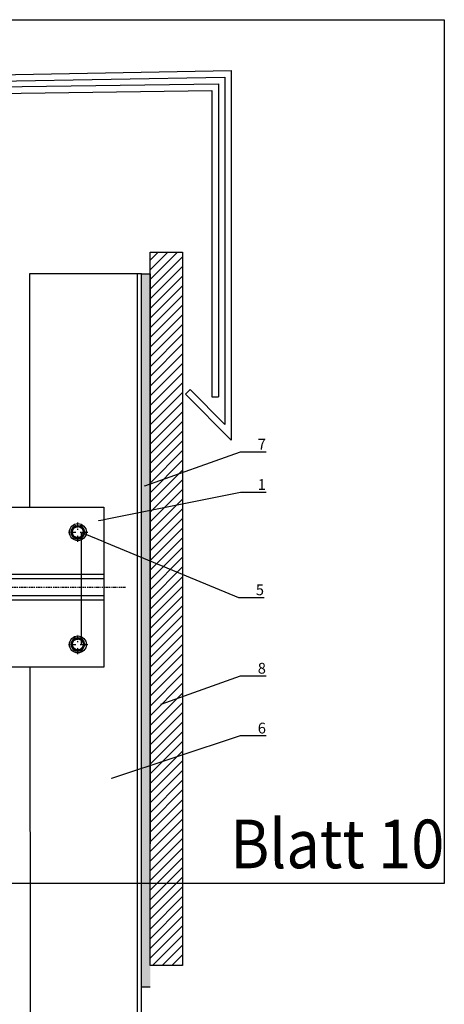
# Model space of a CAD drawing. Units: millimetres. Extents: x -358390 to -165483, y 96743 to 207920.
# Drawn here: x -179145 to -178948, y 205498 to 205954 of the extents above; entities that cross this region are included whole.
import ezdxf
from ezdxf import colors
from ezdxf.entities.mleader import LeaderData, LeaderLine
from ezdxf.enums import TextEntityAlignment as Align
from ezdxf.math import Vec2, Vec3

# ---------------------------------------------------------------- set-up
doc = ezdxf.new("R2010")
doc.units = ezdxf.units.MM
doc.set_wipeout_variables(frame=1)
for name, pattern in [('DASHDOT', [1.026316, 0.513158, -0.256579, 0, -0.256579]), ('VERDECKT', [9.525, 6.35, -3.175]), ('Verdeckt2', [4.7625, 3.175, -1.5875])]:
    doc.linetypes.add(name, pattern=pattern)
doc.layers.add('GIP-Ansichtsfenster', color=9, linetype='Continuous', plot=False)
for name, color, linetype in [('GIP-Bauseits', 8, 'Continuous'), ('GIP-Details', 7, 'Continuous'), ('GIP-DIM-0', 12, 'Continuous'), ('GIP-Profile', 51, 'Continuous')]:
    doc.layers.add(name, color=color, linetype=linetype)
doc.styles.add('GIP-Text-45', font='calibri.ttf', dxfattribs={"width": 0.9, "height": 4.5})
doc.styles.get("Standard").update_dxf_attribs({"font": 'calibri.ttf'})

# ---------------------------------------------------------------- blocks, each defined once
blk = doc.blocks.new('_Dot')
blk.add_hatch(color=0).paths.add_polyline_path([(-0.5, 0, 1), (0.5, 0, 1)])
at = {"color": 0}
blk.add_line((-1, 0), (-0.5, 0), dxfattribs=at)
blk = doc.blocks.new('*U188')
at = {"color": 1}
blk.add_lwpolyline([(0, 0), (-350, 0), (-350, 400), (0, 400)], close=True, dxfattribs=at)
at = {"color": 1, "style": 'GIP-Text-45', "width": 0.9}
blk.add_attdef('BEZEICHNUNG', text='', height=22.5, dxfattribs=at).set_placement((0, 0), align=Align.BOTTOM_RIGHT)
blk = doc.blocks.new('GIP-Rohbau_1')
for p, q in [((4838.16, -1486.86), (5307.42, -1478.14)), ((4841.16, -1489.77), (5304.42, -1481.24)), ((5304.42, -1481.24), (5304.42, -1642.09)), ((5307.42, -1478.14), (5307.42, -1649.33)), ((5113.07, -1487.01), (5301.42, -1484.43)), ((5301.42, -1484.43), (5301.42, -1629.33)), ((5114.33, -1489.98), (5298.42, -1487.49)), ((5298.42, -1487.49), (5298.42, -1629.33)), ((5288.33, -1626), (5286.21, -1628.12)), ((5304.42, -1642.09), (5288.33, -1626)), ((5307.42, -1649.33), (5286.21, -1628.12)), ((5298.42, -1629.33), (5301.42, -1629.33))]:
    blk.add_line(p, q)
at = {"layer": 'GIP-Ansichtsfenster'}
blk.add_blockref('*U188', (5406.12, -1854.68), dxfattribs=at).add_auto_attribs({'BEZEICHNUNG': 'Blatt 10'})
blk = doc.blocks.new('*U208')
blk.add_wipeout([(130, 37), (70, 37), (70, 5.5), (0, 5.5), (0, 9.75), (-0.75, 11.26), (-7.43, 11.26), (-8.25, 13.5), (-10.5, 13.5), (-10.5, 13.72), (-13.5, 13.72), (-13.5, 8.25), (-27.19, 8.25), (-28.5, 7.5), (-129.75, 7.5), (-133.5, 5.33), (-133.5, 1.53), (-138, 0), (-133.5, -1.53), (-133.5, -5.33), (-129.75, -7.5), (-28.5, -7.5), (-27.19, -8.25), (-13.5, -8.25), (-13.5, -13.72), (-10.5, -13.72), (-8.25, -13.5), (-7.43, -11.26), (-0.75, -11.26), (0, -9.75), (0, -5.5), (70, -5.5), (70, -37), (130, -37)])
at = {"linetype": 'Continuous'}
for p, q in [((114.91, 26.14), (115.9, 27.86)), ((117.01, 28.5), (118.99, 28.5)), ((121.09, 26.14), (120.1, 27.86)), ((115.9, 23.14), (114.91, 24.86)), ((115.9, 23.14), (114.91, 24.86)), ((120.1, 23.14), (121.09, 24.86)), ((117.01, 22.5), (118.99, 22.5)), ((114.91, -25.86), (115.9, -24.14)), ((114.91, -25.86), (115.9, -24.14)), ((115.9, -28.86), (114.91, -27.14)), ((115.9, -28.86), (114.91, -27.14)), ((117.01, -23.5), (118.99, -23.5)), ((117.01, -23.5), (118.99, -23.5)), ((121.09, -25.86), (120.1, -24.14)), ((121.09, -25.86), (120.1, -24.14)), ((120.1, -28.86), (121.09, -27.14)), ((120.1, -28.86), (121.09, -27.14)), ((117.01, -29.5), (118.99, -29.5)), ((117.01, -29.5), (118.99, -29.5))]:
    blk.add_line(p, q, dxfattribs=at)
at = {"linetype": 'DASHDOT'}
for p, q in [((118, 26.51), (118, 29.91)), ((118, 26.51), (118, 29.91)), ((113.59, 25.5), (117.03, 25.5)), ((113.59, 25.5), (117.03, 25.5)), ((118, 21.01), (118, 24.29)), ((118, 21.01), (118, 24.29)), ((119.05, 25.5), (122.56, 25.5)), ((119.05, 25.5), (122.56, 25.5)), ((-148, 0), (140, 0)), ((118, -25.49), (118, -22.09)), ((118, -25.49), (118, -22.09)), ((113.59, -26.5), (117.03, -26.5)), ((113.59, -26.5), (117.03, -26.5)), ((119.05, -26.5), (122.56, -26.5)), ((119.05, -26.5), (122.56, -26.5)), ((118, -30.99), (118, -27.71)), ((118, -30.99), (118, -27.71))]:
    blk.add_line(p, q, dxfattribs=at)
at = {"linetype": 'Continuous', "extrusion": (-1.22465e-16, -1, 0)}
for p, q in [((-13.5, 13.72), (-13.5, 0)), ((-10.5, 13.72), (-13.5, 13.72)), ((-10.5, 13.72), (-10.5, 0)), ((-8.25, 13.5), (-10.5, 13.5)), ((-8.25, 13.5), (-8.25, 0)), ((-7.43, 11.26), (-8.25, 13.5)), ((-7.43, 11.26), (-0.75, 11.26)), ((0, 9.75), (-0.75, 11.26)), ((0, 9.75), (0, 8.44)), ((-133.5, 5.33), (-129.75, 7.5)), ((-133.5, 5.33), (-133.5, 0)), ((-129.75, 7.5), (-129.75, 0)), ((-125.25, 7.5), (-129.75, 7.5)), ((-125.25, 7.5), (-125.25, 0)), ((-124.64, 6.73), (-122.63, 7.5)), ((-122.63, 7.5), (-122.63, 0)), ((-118.13, 7.5), (-122.63, 7.5)), ((-118.13, 7.5), (-118.13, 0)), ((-117.52, 6.73), (-115.5, 7.5)), ((-115.5, 7.5), (-115.5, 0)), ((-111, 7.5), (-115.5, 7.5)), ((-111, 7.5), (-111, 0)), ((-110.39, 6.73), (-108.38, 7.5)), ((-108.38, 7.5), (-108.38, 0)), ((-103.88, 7.5), (-108.38, 7.5)), ((-103.88, 7.5), (-103.88, 0)), ((-103.27, 6.73), (-101.25, 7.5)), ((-101.25, 7.5), (-101.25, 0)), ((-96.75, 7.5), (-101.25, 7.5)), ((-96.75, 7.5), (-96.75, 0)), ((-96.14, 6.73), (-94.13, 7.5)), ((-94.13, 7.5), (-94.13, 0)), ((-89.63, 7.5), (-94.13, 7.5)), ((-89.63, 7.5), (-89.63, 0)), ((-89.02, 6.73), (-87, 7.5)), ((-87, 7.5), (-87, 0)), ((-84.75, 7.5), (-87, 7.5)), ((-84.75, 7.5), (-82.69, 8.25)), ((-84.75, 7.5), (-84.75, 0)), ((-82.69, 8.25), (-82.69, 0)), ((-63.57, 8.25), (-82.69, 8.25)), ((-63.57, 8.25), (-63.57, 0)), ((-61.5, 7.5), (-63.57, 8.25)), ((-61.5, 7.5), (-61.5, 0)), ((-28.5, 7.5), (-61.5, 7.5)), ((-28.5, 7.5), (-27.19, 8.25)), ((-28.5, 7.5), (-28.5, 0)), ((-27.19, 8.25), (-27.19, 0)), ((-13.5, 8.25), (-27.19, 8.25)), ((-7.43, 5.63), (-0.75, 5.63)), ((0, 8.44), (0, 0)), ((-138, 0), (-133.5, 1.53)), ((-138, 0), (-133.5, -1.53)), ((-133.5, 0), (-133.5, -5.33)), ((-129.75, 0), (-129.75, -7.5)), ((-125.25, 0), (-125.25, -7.5)), ((-122.63, 0), (-122.63, -7.5)), ((-118.13, 0), (-118.13, -7.5)), ((-115.5, 0), (-115.5, -7.5)), ((-111, 0), (-111, -7.5)), ((-108.38, 0), (-108.38, -7.5)), ((-103.88, 0), (-103.88, -7.5)), ((-101.25, 0), (-101.25, -7.5)), ((-96.75, 0), (-96.75, -7.5)), ((-94.13, 0), (-94.13, -7.5)), ((-89.63, 0), (-89.63, -7.5)), ((-87, 0), (-87, -7.5)), ((-84.75, 0), (-84.75, -7.5)), ((-82.69, 0), (-82.69, -8.25)), ((-63.57, 0), (-63.57, -8.25)), ((-61.5, 0), (-61.5, -7.5)), ((-28.5, 0), (-28.5, -7.5)), ((-27.19, 0), (-27.19, -8.25)), ((-13.5, 0), (-13.5, -13.72)), ((-10.5, 0), (-10.5, -13.72)), ((-8.25, 0), (-8.25, -13.5)), ((0, 0), (0, -8.44)), ((-133.5, -5.33), (-129.75, -7.5)), ((-125.25, -7.5), (-129.75, -7.5)), ((-124.64, -6.73), (-122.63, -7.5)), ((-118.13, -7.5), (-122.63, -7.5)), ((-117.52, -6.73), (-115.5, -7.5)), ((-111, -7.5), (-115.5, -7.5)), ((-110.39, -6.73), (-108.38, -7.5)), ((-103.88, -7.5), (-108.38, -7.5)), ((-103.27, -6.73), (-101.25, -7.5)), ((-96.75, -7.5), (-101.25, -7.5)), ((-96.14, -6.73), (-94.13, -7.5)), ((-89.63, -7.5), (-94.13, -7.5)), ((-89.02, -6.73), (-87, -7.5)), ((-84.75, -7.5), (-87, -7.5)), ((-84.75, -7.5), (-82.69, -8.25)), ((-63.57, -8.25), (-82.69, -8.25)), ((-61.5, -7.5), (-63.57, -8.25)), ((-28.5, -7.5), (-61.5, -7.5)), ((-28.5, -7.5), (-27.19, -8.25)), ((-13.5, -8.25), (-27.19, -8.25)), ((-7.43, -5.63), (-0.75, -5.63)), ((0, -8.44), (0, -9.75)), ((-8.25, -13.5), (-10.5, -13.5)), ((-7.43, -11.26), (-8.25, -13.5)), ((-7.43, -11.26), (-0.75, -11.26)), ((0, -9.75), (-0.75, -11.26)), ((-10.5, -13.72), (-13.5, -13.72))]:
    blk.add_line(p, q, dxfattribs=at)
at = {"linetype": 'VERDECKT', "extrusion": (-1.22465e-16, -1, 0)}
for p, q in [((-62.39, 3.67), (-57.59, 5.25)), ((-57.59, 5.25), (-57.59, 0)), ((-10.5, 5.25), (-57.59, 5.25)), ((-133.5, 1.53), (-127.19, 3.67)), ((-127.19, 3.67), (-127.19, 0)), ((-62.39, 3.67), (-127.19, 3.67)), ((-62.39, 3.67), (-62.39, 0)), ((-133.5, -1.53), (-127.19, -3.68)), ((-127.19, 0), (-127.19, -3.68)), ((-62.39, -3.68), (-127.19, -3.68)), ((-62.39, 0), (-62.39, -3.68)), ((-62.39, -3.68), (-57.59, -5.25)), ((-57.59, 0), (-57.59, -5.25)), ((-10.5, -5.25), (-57.59, -5.25))]:
    blk.add_line(p, q, dxfattribs=at)
for points in [[(70, 0), (70, 37), (130, 37), (130, -37), (70, -37), (70, 0)], [(0, 5.5), (70, 5.5), (70, -5.5), (0, -5.5), (0, 5)], [(70, 0), (70, 6), (130, 6), (130, -6), (70, -6), (70, -0.3)]]:
    blk.add_lwpolyline(points)
at = {"linetype": 'Verdeckt2', "ltscale": 0.05}
for points in [[(0, 4), (70, 4), (70, -4), (0, -4)], [(70, 4), (130, 4), (130, -4), (70, -4)]]:
    blk.add_lwpolyline(points, dxfattribs=at)
at = {"linetype": 'Continuous'}
for centre, radius in [((118, 25.5), 3.94), ((118, 25.5), 3.94), ((118, 25.5), 3), ((118, 25.5), 3), ((118, -26.5), 3.94), ((118, -26.5), 3.94), ((118, -26.5), 3), ((118, -26.5), 3)]:
    blk.add_circle(centre, radius, dxfattribs=at)
for centre in [(118, 25.5), (118, 25.5), (118, -26.5), (118, -26.5)]:
    blk.add_circle(centre, 2.55)
for centre, start, end in [((117.01, 27.22), 90, 150), ((117.01, 27.22), 90, 150), ((118.99, 27.22), 30, 90), ((118.99, 27.22), 30, 90), ((116.01, 25.5), 150, 210), ((116.01, 25.5), 150, 210), ((117.01, 23.78), 210, 270), ((117.01, 23.78), 210, 270), ((118.99, 23.78), 270, 330), ((118.99, 23.78), 270, 330), ((119.99, 25.5), 330, 30), ((119.99, 25.5), 330, 30), ((116.01, -26.5), 150, 210), ((116.01, -26.5), 150, 210), ((117.01, -24.78), 90, 150), ((117.01, -24.78), 90, 150), ((118.99, -24.78), 30, 90), ((118.99, -24.78), 30, 90), ((119.99, -26.5), 330, 30), ((119.99, -26.5), 330, 30), ((117.01, -28.22), 210, 270), ((117.01, -28.22), 210, 270), ((118.99, -28.22), 270, 330), ((118.99, -28.22), 270, 330)]:
    blk.add_arc(centre, 1.28, start, end, dxfattribs=at)
at = {"linetype": 'Continuous', "extrusion": (0, 0, -1)}
for centre, start, end in [((124.8, 7.15), 249.0006, 0), ((117.68, 7.15), 249.0006, 0), ((110.55, 7.15), 249.0006, 0), ((103.43, 7.15), 249.0001, 0.0001), ((96.3, 7.15), 249.0001, 0.0001), ((89.18, 7.15), 248.9999, 359.9998), ((124.8, -7.15), 0, 110.9994), ((117.68, -7.15), 0, 110.9994), ((110.55, -7.15), 0, 110.9994), ((103.43, -7.15), 359.9999, 110.9999), ((96.3, -7.15), 359.9999, 110.9999), ((89.18, -7.15), 0.0002, 111.0001)]:
    blk.add_arc(centre, 0.45, start, end, dxfattribs=at)
at = {"linetype": 'Continuous'}
for points, weights in [([(-7.43, 11.26), (-6.89, 9.75), (-6.89, 8.44)], [1.04197060017, 1.05951276848, 1]), ([(-0.75, 11.26), (0, 9.75), (0, 8.44)], [1, 1.0379548493, 1]), ([(-6.89, 8.44), (-6.89, 7.14), (-7.43, 5.63)], [1, 1.05951276848, 1.04197060017]), ([(-7.43, 5.63), (-6.89, 2.61), (-6.89, 0)], [1.04197060017, 1.05951276848, 1]), ([(0, 8.44), (0, 7.14), (-0.75, 5.63)], [1, 1.0379548493, 1]), ([(-0.75, 5.63), (0, 2.61), (0, 0)], [1, 1.0379548493, 1]), ([(-6.89, 0), (-6.89, -2.61), (-7.43, -5.63)], [1, 1.05951276848, 1.04197060017]), ([(0, 0), (0, -2.61), (-0.75, -5.63)], [1, 1.0379548493, 1]), ([(-7.43, -5.63), (-6.89, -7.14), (-6.89, -8.44)], [1.04197060017, 1.05951276848, 1]), ([(-6.89, -8.44), (-6.89, -9.75), (-7.43, -11.26)], [1, 1.05951276848, 1.04197060017]), ([(-0.75, -5.63), (0, -7.14), (0, -8.44)], [1, 1.0379548493, 1]), ([(0, -8.44), (0, -9.75), (-0.75, -11.26)], [1, 1.0379548493, 1])]:
    blk.add_rational_spline(points, weights, degree=2, dxfattribs=at)

msp = doc.modelspace()

# ---------------------------------------------------------------- block references
at = {"layer": 'GIP-Bauseits', "color": 1}
msp.add_blockref('GIP-Rohbau_1', (-184353.966, 207408.634), dxfattribs=at)

# ---------------------------------------------------------------- next in the draw order: hatches: boundary and pattern name
at = {"layer": 'GIP-Bauseits'}
h = msp.add_hatch(dxfattribs=at)
h.set_pattern_fill('ANSI31', color=256)
h.set_pattern_definition([(45, (1850, 4155.0326), (-2.24506403, 2.24506403), [])])
h.paths.add_polyline_path([(-179084.154, 205515.879), (-179069.154, 205515.879), (-179069.154, 205846.302), (-179084.154, 205846.302)])
h = msp.add_hatch(color=256, dxfattribs=at)
h.dxf.hatch_style = 1
h.paths.add_polyline_path([(-179084.154, 205836.302), (-179088.154, 205836.302), (-179088.154, 205505.879), (-179084.154, 205505.879)])

# ---------------------------------------------------------------- next in the draw order: linework, layer by layer
msp.add_lwpolyline([(-179069.154, 205846.302), (-179069.154, 205515.879), (-179084.154, 205515.879), (-179084.154, 205846.302)], close=True, dxfattribs=at)
at = {"layer": 'GIP-Details'}
msp.add_lwpolyline([(-179084.154, 205505.879), (-179088.154, 205505.879), (-179088.154, 205836.302), (-179084.154, 205836.302), (-179084.154, 205572.304)], dxfattribs=at)
at = {"layer": 'GIP-Profile'}
msp.add_line((-179090.154, 205836.302), (-179090.154, 204441.927), dxfattribs=at)
msp.add_lwpolyline([(-179140.098, 205730.981), (-179138.154, 204506.981), (-179138.154, 204448.231), (-179138.154, 204441.927), (-179088.154, 204441.927), (-179088.154, 205836.302), (-179140.098, 205836.302)], close=True, dxfattribs=at)

# ---------------------------------------------------------------- next in the draw order: block references
msp.add_blockref('*U208', (-179235.654, 205691.13))

# ---------------------------------------------------------------- next in the draw order: leaders
at = {"layer": 'GIP-DIM-0'}
ml = msp.add_multileader_mtext('Standard', dxfattribs=at)
ml.set_content('7', color=142)
ml.set_leader_properties(color=256, linetype='ByLayer', lineweight=-1)
ml.set_arrow_properties(name='DOT')
ml.build(insert=Vec2(0, 0))
ml.multileader.update_dxf_attribs({"text_left_attachment_type": 6, "text_right_attachment_type": 6, "dogleg_length": 2, "arrow_head_size": 0.2, "scale": 2})
ctx = ml.context
ctx.base_point, ctx.scale, ctx.char_height, ctx.arrow_head_size, ctx.landing_gap_size, ctx.plane_origin = Vec3(-179038.302, 205753.887), 2, 5, 0.2, 4, Vec3(-171629.206, 209841.002)
ctx.left_attachment, ctx.right_attachment = 6, 6
notes = []
notes.append((ctx, [(1, (1, 1, 0), (-179042.302, 205753.887), (1, 0), 4, [(0, [(-179086.824, 205738.027)], 0, [])])]))
ctx.mtext.insert, ctx.mtext.flow_direction = Vec3(-179034.302, 205759.887), 5
ctx.mtext.has_bg_fill, ctx.mtext.bg_color, ctx.mtext.bg_scale_factor, ctx.mtext.bg_transparency, ctx.mtext.use_window_bg_color = 1, -1027028792, 1.5, 0, 1
ml = msp.add_multileader_mtext('Standard', dxfattribs=at)
ml.set_content('8', color=142)
ml.set_leader_properties(color=256, linetype='ByLayer', lineweight=-1)
ml.set_arrow_properties(name='DOT')
ml.build(insert=Vec2(0, 0))
ml.multileader.update_dxf_attribs({"text_left_attachment_type": 6, "text_right_attachment_type": 6, "dogleg_length": 2, "arrow_head_size": 0.2, "scale": 2})
ctx = ml.context
ctx.base_point, ctx.scale, ctx.char_height, ctx.arrow_head_size, ctx.landing_gap_size, ctx.plane_origin = Vec3(-179038.302, 205650.089), 2, 5, 0.2, 4, Vec3(-171629.206, 209737.204)
ctx.left_attachment, ctx.right_attachment = 6, 6
notes.append((ctx, [(1, (1, 1, 0), (-179042.302, 205650.089), (1, 0), 4, [(0, [(-179079.291, 205636.912)], 0, [])])]))
ctx.mtext.insert, ctx.mtext.flow_direction = Vec3(-179034.302, 205656.089), 5
ctx.mtext.has_bg_fill, ctx.mtext.bg_color, ctx.mtext.bg_scale_factor, ctx.mtext.bg_transparency, ctx.mtext.use_window_bg_color = 1, -1027028792, 1.5, 0, 1
ml = msp.add_multileader_mtext('Standard', dxfattribs=at)
ml.set_content('6', color=142)
ml.set_leader_properties(color=256, linetype='ByLayer', lineweight=-1)
ml.set_arrow_properties(name='DOT')
ml.build(insert=Vec2(0, 0))
ml.multileader.update_dxf_attribs({"text_left_attachment_type": 6, "text_right_attachment_type": 6, "dogleg_length": 2, "arrow_head_size": 0.2, "scale": 2})
ctx = ml.context
ctx.base_point, ctx.scale, ctx.char_height, ctx.arrow_head_size, ctx.landing_gap_size, ctx.plane_origin = Vec3(-179038.302, 205622.38), 2, 5, 0.2, 4, Vec3(-171623.363, 209714.236)
ctx.left_attachment, ctx.right_attachment = 6, 6
notes.append((ctx, [(1, (1, 1, 0), (-179042.302, 205622.38), (1, 0), 4, [(0, [(-179102.142, 205602.576)], 0, [])])]))
ctx.mtext.insert, ctx.mtext.flow_direction = Vec3(-179034.302, 205628.38), 5
ctx.mtext.has_bg_fill, ctx.mtext.bg_color, ctx.mtext.bg_scale_factor, ctx.mtext.bg_transparency, ctx.mtext.use_window_bg_color = 1, -1027028792, 1.5, 0, 1
for ctx, leaders in notes:
    for number, flags, end, landing, length, lines in leaders:
        leader = LeaderData()
        leader.index, (leader.has_last_leader_line, leader.has_dogleg_vector, leader.attachment_direction) = number, flags
        leader.last_leader_point, leader.dogleg_vector, leader.dogleg_length = Vec3(end), Vec3(landing), length
        for number, points, colour, breaks in lines:
            line = LeaderLine()
            line.index, line.vertices, line.color, line.breaks = number, Vec3.list(points), colors.encode_raw_color(colour), breaks
            leader.lines.append(line)
        ctx.leaders.append(leader)

# ---------------------------------------------------------------- next in the draw order: leaders
ml = msp.add_multileader_mtext('Standard', dxfattribs=at)
ml.set_content('1', color=142)
ml.set_leader_properties(color=256, linetype='ByLayer', lineweight=-1)
ml.set_arrow_properties(name='DOT')
ml.build(insert=Vec2(0, 0))
ml.multileader.update_dxf_attribs({"text_left_attachment_type": 6, "text_right_attachment_type": 6, "dogleg_length": 2, "arrow_head_size": 0.2, "scale": 2})
ctx = ml.context
ctx.base_point, ctx.scale, ctx.char_height, ctx.arrow_head_size, ctx.landing_gap_size, ctx.plane_origin = Vec3(-179038.302, 205735.176), 2, 5, 0.2, 4, Vec3(-171623.363, 209804.983)
ctx.left_attachment, ctx.right_attachment = 6, 6
notes = []
notes.append((ctx, [(1, (1, 1, 0), (-179042.302, 205735.176), (1, 0), 4, [(0, [(-179108.134, 205721.912)], 0, [])])]))
ctx.mtext.insert, ctx.mtext.flow_direction = Vec3(-179034.302, 205741.176), 5
ctx.mtext.has_bg_fill, ctx.mtext.bg_color, ctx.mtext.bg_scale_factor, ctx.mtext.bg_transparency, ctx.mtext.use_window_bg_color = 1, -1027028792, 1.5, 0, 1
ml = msp.add_multileader_mtext('Standard', dxfattribs=at)
ml.set_content('5', color=142)
ml.set_leader_properties(color=256, linetype='ByLayer', lineweight=-1)
ml.set_arrow_properties(name='DOT')
ml.build(insert=Vec2(0, 0))
ml.multileader.update_dxf_attribs({"text_left_attachment_type": 6, "text_right_attachment_type": 6, "dogleg_length": 2, "arrow_head_size": 0.2, "scale": 2})
ctx = ml.context
ctx.base_point, ctx.scale, ctx.char_height, ctx.arrow_head_size, ctx.landing_gap_size, ctx.plane_origin = Vec3(-179039.187, 205686.431), 2, 5, 0.2, 4, Vec3(-171624.248, 209756.237)
ctx.left_attachment, ctx.right_attachment = 6, 6
notes.append((ctx, [(1, (1, 1, 0), (-179043.187, 205686.431), (1, 0), 4, [(1, [(-179116.026, 205664.388), (-179116.026, 205716.53)], 0, [])])]))
ctx.mtext.insert, ctx.mtext.flow_direction = Vec3(-179035.187, 205692.431), 5
ctx.mtext.has_bg_fill, ctx.mtext.bg_color, ctx.mtext.bg_scale_factor, ctx.mtext.bg_transparency, ctx.mtext.use_window_bg_color = 1, -1027028792, 1.5, 0, 1
for ctx, leaders in notes:
    for number, flags, end, landing, length, lines in leaders:
        leader = LeaderData()
        leader.index, (leader.has_last_leader_line, leader.has_dogleg_vector, leader.attachment_direction) = number, flags
        leader.last_leader_point, leader.dogleg_vector, leader.dogleg_length = Vec3(end), Vec3(landing), length
        for number, points, colour, breaks in lines:
            line = LeaderLine()
            line.index, line.vertices, line.color, line.breaks = number, Vec3.list(points), colors.encode_raw_color(colour), breaks
            leader.lines.append(line)
        ctx.leaders.append(leader)

doc.saveas('drawing.dxf')
